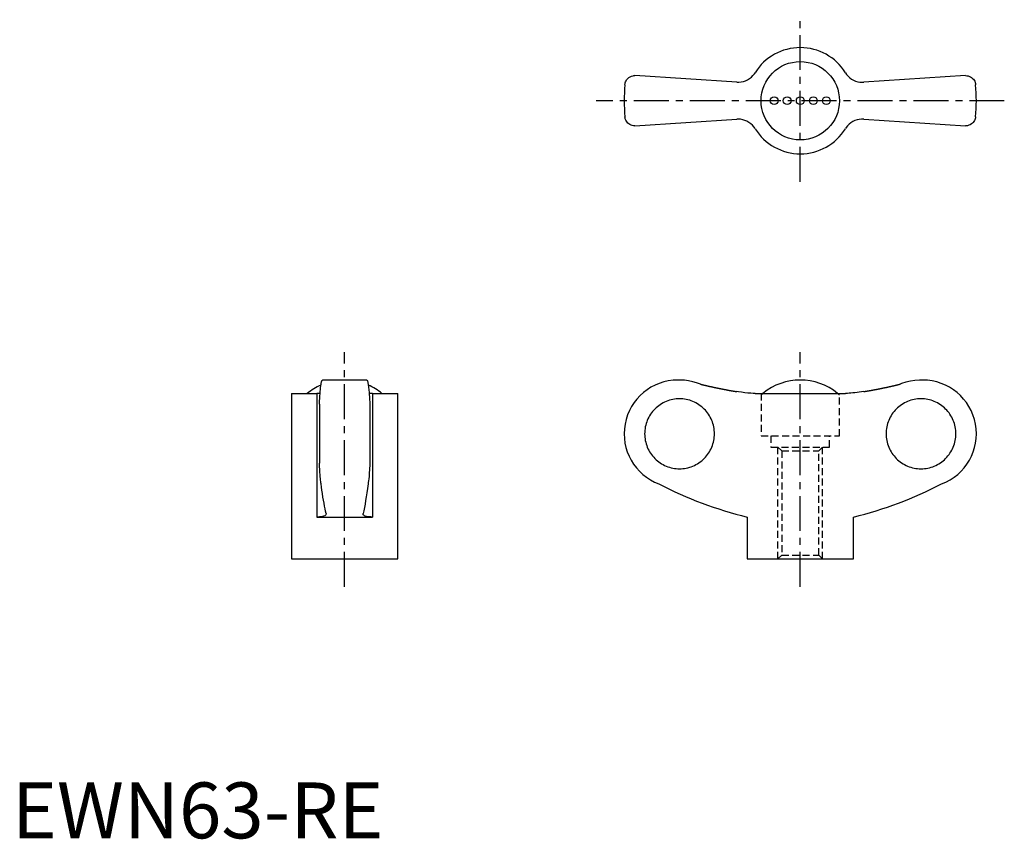
# Model space of a CAD drawing. Extents: x 1 to 177, y 0 to 146.
import ezdxf

# ---------------------------------------------------------------- set-up
doc = ezdxf.new("R2010")
doc.units = 0
doc.header["$LTSCALE"] = 5
doc.linetypes.add('CENTER', pattern=[2, 1.25, -0.25, 0.25, -0.25])
doc.linetypes.add('HIDDEN', pattern=[0.375, 0.25, -0.125])
doc.layers.get('0').update_dxf_attribs({"linetype": 'CONTINUOUS'})
doc.layers.add('1', color=1, linetype='CENTER')
doc.layers.add('2', color=2, linetype='HIDDEN')
doc.styles.add('STANDARD1', font='txt')

msp = doc.modelspace()

# ---------------------------------------------------------------- linework, layer by layer
for p, q in [((129.63, 135.31), (111.42, 136.5)), ((170.58, 136.5), (152.37, 135.31)), ((111.42, 127.5), (129.63, 128.69)), ((152.37, 128.69), (170.58, 127.5)), ((63.47, 82), (55.53, 82)), ((119.46, 82), (119.1, 82)), ((162.9, 82), (162.52, 82)), ((50, 79.61), (50, 50)), ((50, 79.61), (54.5, 79.61)), ((54.5, 79.61), (54.5, 57.5)), ((64.5, 79.61), (64.5, 57.5)), ((64.5, 79.61), (69, 79.61)), ((69, 50), (69, 79.61)), ((132.92, 79.61), (149.08, 79.61)), ((55, 77.68), (55, 67.12)), ((64, 77.68), (64, 67.12)), ((54.5, 57.5), (64.5, 57.5)), ((56.19, 58.12), (56.2, 58.05)), ((62.8, 58.05), (62.81, 58.12)), ((131.5, 57.5), (131.5, 50)), ((150.5, 50), (150.5, 57.5)), ((50, 50), (69, 50)), ((131.5, 50), (150.5, 50))]:
    msp.add_line(p, q)
for points in [[(109.63, 134.86), (109.63, 134.87), (109.66, 135.05), (109.7, 135.22), (109.76, 135.4), (109.84, 135.56), (109.94, 135.72), (110.06, 135.88), (110.2, 136.02), (110.36, 136.15), (110.58, 136.29), (110.83, 136.4), (111.11, 136.47), (111.26, 136.49), (111.42, 136.5)], [(129.63, 135.31), (130.03, 135.3), (130.44, 135.35), (130.83, 135.43), (131.22, 135.56), (131.58, 135.74), (131.93, 135.95), (132.25, 136.2), (132.53, 136.49), (132.79, 136.8), (132.92, 137)], [(149.08, 137), (149.3, 136.68), (149.57, 136.38), (149.86, 136.11), (150.19, 135.87), (150.53, 135.68), (150.9, 135.52), (151.28, 135.4), (151.67, 135.33), (152.07, 135.3), (152.37, 135.31)], [(170.58, 136.5), (170.82, 136.48), (171.05, 136.44), (171.26, 136.36), (171.46, 136.27), (171.65, 136.14), (171.82, 136), (171.97, 135.84), (172.1, 135.66), (172.21, 135.47), (172.29, 135.27), (172.34, 135.07), (172.37, 134.87), (172.37, 134.86)], [(111.42, 127.5), (111.18, 127.52), (110.95, 127.56), (110.74, 127.64), (110.54, 127.73), (110.35, 127.86), (110.18, 128), (110.03, 128.16), (109.9, 128.34), (109.79, 128.53), (109.71, 128.73), (109.66, 128.93), (109.63, 129.13), (109.63, 129.14)], [(132.92, 127), (132.7, 127.32), (132.43, 127.62), (132.14, 127.89), (131.81, 128.13), (131.47, 128.32), (131.1, 128.48), (130.72, 128.6), (130.33, 128.67), (129.93, 128.7), (129.63, 128.69)], [(152.37, 128.69), (151.97, 128.7), (151.56, 128.65), (151.17, 128.57), (150.78, 128.44), (150.42, 128.26), (150.07, 128.05), (149.75, 127.8), (149.47, 127.51), (149.21, 127.2), (149.08, 127)], [(172.37, 129.14), (172.37, 129.13), (172.34, 128.95), (172.3, 128.78), (172.24, 128.6), (172.16, 128.44), (172.06, 128.28), (171.94, 128.12), (171.8, 127.98), (171.64, 127.85), (171.42, 127.71), (171.17, 127.6), (170.89, 127.53), (170.74, 127.51), (170.58, 127.5)], [(55, 77.68), (55.01, 78.01), (55.03, 78.33), (55.05, 78.64), (55.06, 78.93), (55.08, 79.23), (55.1, 79.51), (55.12, 79.78), (55.14, 80.04), (55.17, 80.27), (55.19, 80.49), (55.21, 80.7), (55.23, 80.89), (55.26, 81.08), (55.28, 81.24), (55.31, 81.39), (55.33, 81.53), (55.36, 81.64), (55.38, 81.74), (55.41, 81.83), (55.43, 81.89), (55.46, 81.95), (55.49, 81.98), (55.51, 82), (55.53, 82)], [(63.47, 82), (63.5, 81.99), (63.52, 81.97), (63.55, 81.93), (63.58, 81.87), (63.6, 81.79), (63.63, 81.69), (63.66, 81.59), (63.68, 81.46), (63.71, 81.32), (63.73, 81.16), (63.76, 80.99), (63.78, 80.8), (63.8, 80.59), (63.83, 80.36), (63.85, 80.13), (63.87, 79.89), (63.89, 79.63), (63.91, 79.36), (63.93, 79.07), (63.95, 78.77), (63.96, 78.45), (63.98, 78.13), (64, 77.68)], [(123.13, 81.28), (122.45, 81.53), (121.76, 81.72), (121.04, 81.87), (120.32, 81.96), (119.51, 82), (119.46, 82)], [(162.52, 82), (162.32, 82), (161.51, 81.95), (160.72, 81.83), (159.91, 81.64), (159.12, 81.38), (158.87, 81.28)], [(55.12, 79.63), (55.01, 79.62), (54.7, 79.61), (54.5, 79.61)], [(64.5, 79.61), (64.18, 79.61), (63.89, 79.63)], [(132.92, 79.61), (132.57, 79.62), (132.14, 79.65), (131.64, 79.69), (131.1, 79.75), (130.52, 79.82), (129.93, 79.91), (129.63, 79.95)], [(152.37, 79.95), (151.97, 79.89), (151.56, 79.83), (151.17, 79.78), (150.78, 79.73), (150.42, 79.7), (150.07, 79.66), (149.75, 79.64), (149.47, 79.62), (149.21, 79.61), (149.08, 79.61)], [(55.31, 63.41), (55.27, 63.61), (55.24, 63.84), (55.21, 64.09), (55.18, 64.38), (55.15, 64.69), (55.12, 65.03), (55.09, 65.5), (55.06, 66), (55.03, 66.54), (55, 67.12)], [(64, 67.12), (63.98, 66.68), (63.96, 66.26), (63.94, 65.87), (63.91, 65.48), (63.88, 65.11), (63.86, 64.76), (63.82, 64.36), (63.78, 64), (63.74, 63.68), (63.69, 63.41)], [(56.19, 58.12), (56.1, 58.53), (56, 58.98), (55.91, 59.46), (55.82, 59.96), (55.72, 60.51), (55.63, 61.08), (55.54, 61.68), (55.45, 62.32), (55.38, 62.85), (55.31, 63.41)], [(63.69, 63.41), (63.59, 62.6), (63.48, 61.84), (63.37, 61.11), (63.26, 60.43), (63.15, 59.78), (63.04, 59.18), (62.92, 58.63), (62.81, 58.12)], [(56.2, 58.05), (56.2, 58.01), (56.15, 57.91), (56.07, 57.81), (55.93, 57.73), (55.75, 57.65), (55.53, 57.59), (55.28, 57.55), (55, 57.52), (54.68, 57.5), (54.5, 57.5)], [(64.5, 57.5), (64.18, 57.51), (63.89, 57.53), (63.63, 57.56), (63.4, 57.61), (63.2, 57.67), (63.05, 57.74), (62.92, 57.82), (62.84, 57.91), (62.8, 58.01), (62.8, 58.05)]]:
    msp.add_lwpolyline(points)
for points in [[(123.13, 81.28, 0), (123.18, 81.27, 0), (123.23, 81.26, 0), (123.28, 81.24, 0), (123.33, 81.23, 0), (123.38, 81.22, 0), (123.43, 81.21, 0), (123.48, 81.19, 0), (123.53, 81.18, 0), (123.58, 81.17, 0), (123.63, 81.16, 0), (123.68, 81.14, 0), (123.73, 81.13, 0), (123.78, 81.12, 0), (123.83, 81.11, 0), (123.88, 81.1, 0), (123.93, 81.08, 0), (123.98, 81.07, 0), (124.03, 81.06, 0), (124.08, 81.05, 0), (124.14, 81.04, 0), (124.19, 81.02, 0), (124.24, 81.01, 0), (124.29, 81, 0), (124.34, 80.99, 0), (124.39, 80.98, 0), (124.44, 80.96, 0), (124.49, 80.95, 0), (124.54, 80.94, 0), (124.59, 80.93, 0), (124.64, 80.92, 0), (124.69, 80.91, 0), (124.74, 80.89, 0), (124.79, 80.88, 0), (124.84, 80.87, 0), (124.89, 80.86, 0), (124.94, 80.85, 0), (125, 80.84, 0), (125.05, 80.83, 0), (125.1, 80.81, 0), (125.15, 80.8, 0), (125.2, 80.79, 0), (125.25, 80.78, 0), (125.3, 80.77, 0), (125.35, 80.76, 0), (125.4, 80.75, 0), (125.45, 80.74, 0), (125.5, 80.73, 0), (125.55, 80.71, 0), (125.6, 80.7, 0), (125.65, 80.69, 0), (125.7, 80.68, 0), (125.75, 80.67, 0), (125.81, 80.66, 0), (125.86, 80.65, 0), (125.91, 80.64, 0), (125.96, 80.63, 0), (126.01, 80.62, 0), (126.06, 80.61, 0), (126.11, 80.6, 0), (126.16, 80.59, 0), (126.21, 80.58, 0), (126.26, 80.56, 0), (126.31, 80.55, 0), (126.36, 80.54, 0), (126.41, 80.53, 0), (126.47, 80.52, 0), (126.52, 80.51, 0), (126.57, 80.5, 0), (126.62, 80.49, 0), (126.67, 80.48, 0), (126.72, 80.47, 0), (126.77, 80.46, 0), (126.82, 80.45, 0), (126.87, 80.44, 0), (126.92, 80.43, 0), (126.97, 80.42, 0), (127.03, 80.41, 0), (127.08, 80.4, 0), (127.13, 80.39, 0), (127.18, 80.38, 0), (127.23, 80.37, 0), (127.28, 80.36, 0), (127.33, 80.35, 0), (127.38, 80.34, 0), (127.43, 80.33, 0), (127.48, 80.32, 0), (127.53, 80.31, 0), (127.58, 80.3, 0), (127.64, 80.29, 0), (127.69, 80.29, 0), (127.74, 80.28, 0), (127.79, 80.27, 0), (127.84, 80.26, 0), (127.89, 80.25, 0), (127.94, 80.24, 0), (127.99, 80.23, 0), (128.04, 80.22, 0), (128.09, 80.21, 0), (128.15, 80.2, 0), (128.2, 80.19, 0), (128.25, 80.18, 0), (128.3, 80.17, 0), (128.35, 80.17, 0), (128.4, 80.16, 0), (128.45, 80.15, 0), (128.5, 80.14, 0), (128.56, 80.13, 0), (128.61, 80.12, 0), (128.66, 80.11, 0), (128.71, 80.1, 0), (128.76, 80.09, 0), (128.81, 80.09, 0), (128.86, 80.08, 0), (128.91, 80.07, 0), (128.96, 80.06, 0), (129.01, 80.05, 0), (129.07, 80.04, 0), (129.12, 80.03, 0), (129.17, 80.03, 0), (129.22, 80.02, 0), (129.27, 80.01, 0), (129.32, 80, 0), (129.37, 79.99, 0), (129.42, 79.98, 0), (129.48, 79.98, 0), (129.53, 79.97, 0), (129.58, 79.96, 0), (129.63, 79.95, 0)], [(152.37, 79.95, 0), (152.42, 79.96, 0), (152.47, 79.97, 0), (152.52, 79.98, 0), (152.58, 79.98, 0), (152.63, 79.99, 0), (152.68, 80, 0), (152.73, 80.01, 0), (152.78, 80.02, 0), (152.83, 80.03, 0), (152.88, 80.03, 0), (152.93, 80.04, 0), (152.99, 80.05, 0), (153.04, 80.06, 0), (153.09, 80.07, 0), (153.14, 80.08, 0), (153.19, 80.09, 0), (153.24, 80.09, 0), (153.29, 80.1, 0), (153.34, 80.11, 0), (153.39, 80.12, 0), (153.44, 80.13, 0), (153.5, 80.14, 0), (153.55, 80.15, 0), (153.6, 80.16, 0), (153.65, 80.17, 0), (153.7, 80.17, 0), (153.75, 80.18, 0), (153.8, 80.19, 0), (153.85, 80.2, 0), (153.91, 80.21, 0), (153.96, 80.22, 0), (154.01, 80.23, 0), (154.06, 80.24, 0), (154.11, 80.25, 0), (154.16, 80.26, 0), (154.21, 80.27, 0), (154.26, 80.28, 0), (154.31, 80.29, 0), (154.36, 80.29, 0), (154.41, 80.3, 0), (154.47, 80.31, 0), (154.52, 80.32, 0), (154.57, 80.33, 0), (154.62, 80.34, 0), (154.67, 80.35, 0), (154.72, 80.36, 0), (154.77, 80.37, 0), (154.82, 80.38, 0), (154.87, 80.39, 0), (154.92, 80.4, 0), (154.97, 80.41, 0), (155.03, 80.42, 0), (155.08, 80.43, 0), (155.13, 80.44, 0), (155.18, 80.45, 0), (155.23, 80.46, 0), (155.28, 80.47, 0), (155.33, 80.48, 0), (155.38, 80.49, 0), (155.43, 80.5, 0), (155.48, 80.51, 0), (155.53, 80.52, 0), (155.59, 80.53, 0), (155.64, 80.54, 0), (155.69, 80.55, 0), (155.74, 80.56, 0), (155.79, 80.58, 0), (155.84, 80.59, 0), (155.89, 80.6, 0), (155.94, 80.61, 0), (155.99, 80.62, 0), (156.04, 80.63, 0), (156.09, 80.64, 0), (156.14, 80.65, 0), (156.19, 80.66, 0), (156.25, 80.67, 0), (156.3, 80.68, 0), (156.35, 80.69, 0), (156.4, 80.7, 0), (156.45, 80.71, 0), (156.5, 80.73, 0), (156.55, 80.74, 0), (156.6, 80.75, 0), (156.65, 80.76, 0), (156.7, 80.77, 0), (156.75, 80.78, 0), (156.8, 80.79, 0), (156.85, 80.8, 0), (156.9, 80.81, 0), (156.96, 80.83, 0), (157, 80.84, 0), (157.06, 80.85, 0), (157.11, 80.86, 0), (157.16, 80.87, 0), (157.21, 80.88, 0), (157.26, 80.89, 0), (157.31, 80.91, 0), (157.36, 80.92, 0), (157.41, 80.93, 0), (157.46, 80.94, 0), (157.51, 80.95, 0), (157.56, 80.96, 0), (157.61, 80.98, 0), (157.66, 80.99, 0), (157.71, 81, 0), (157.76, 81.01, 0), (157.81, 81.02, 0), (157.87, 81.04, 0), (157.91, 81.05, 0), (157.97, 81.06, 0), (158.02, 81.07, 0), (158.07, 81.08, 0), (158.12, 81.1, 0), (158.17, 81.11, 0), (158.22, 81.12, 0), (158.27, 81.13, 0), (158.32, 81.14, 0), (158.37, 81.16, 0), (158.42, 81.17, 0), (158.47, 81.18, 0), (158.52, 81.19, 0), (158.57, 81.21, 0), (158.62, 81.22, 0), (158.67, 81.23, 0), (158.72, 81.24, 0), (158.77, 81.26, 0), (158.82, 81.27, 0), (158.87, 81.28, 0)], [(119.41, 66.14, 0), (119.71, 66.15, 0), (120.02, 66.17, 0), (120.32, 66.21, 0), (120.62, 66.26, 0), (120.92, 66.33, 0), (121.22, 66.41, 0), (121.51, 66.51, 0), (121.8, 66.62, 0), (122.08, 66.74, 0), (122.35, 66.88, 0), (122.61, 67.03, 0), (122.87, 67.2, 0), (123.12, 67.38, 0), (123.37, 67.56, 0), (123.6, 67.76, 0), (123.82, 67.98, 0), (124.03, 68.2, 0), (124.23, 68.43, 0), (124.42, 68.67, 0), (124.6, 68.92, 0), (124.76, 69.18, 0), (124.91, 69.45, 0), (125.05, 69.73, 0), (125.17, 70.01, 0), (125.28, 70.29, 0), (125.38, 70.58, 0), (125.46, 70.88, 0), (125.53, 71.18, 0), (125.58, 71.48, 0), (125.62, 71.79, 0), (125.64, 72.09, 0), (125.65, 72.4, 0), (125.64, 72.71, 0), (125.62, 73.01, 0), (125.58, 73.32, 0), (125.53, 73.62, 0), (125.46, 73.92, 0), (125.38, 74.22, 0), (125.28, 74.51, 0), (125.17, 74.79, 0), (125.05, 75.07, 0), (124.91, 75.35, 0), (124.76, 75.62, 0), (124.6, 75.88, 0), (124.42, 76.13, 0), (124.23, 76.37, 0), (124.03, 76.6, 0), (123.82, 76.82, 0), (123.6, 77.04, 0), (123.37, 77.24, 0), (123.12, 77.42, 0), (122.87, 77.6, 0), (122.61, 77.77, 0), (122.35, 77.92, 0), (122.08, 78.06, 0), (121.8, 78.18, 0), (121.51, 78.29, 0), (121.22, 78.39, 0), (120.92, 78.47, 0), (120.62, 78.54, 0), (120.32, 78.59, 0), (120.02, 78.63, 0), (119.71, 78.65, 0), (119.41, 78.66, 0), (119.1, 78.65, 0), (118.79, 78.63, 0), (118.49, 78.59, 0), (118.19, 78.54, 0), (117.89, 78.47, 0), (117.59, 78.39, 0), (117.3, 78.29, 0), (117.02, 78.18, 0), (116.74, 78.06, 0), (116.46, 77.92, 0), (116.2, 77.77, 0), (115.94, 77.6, 0), (115.69, 77.42, 0), (115.45, 77.24, 0), (115.21, 77.04, 0), (114.99, 76.82, 0), (114.78, 76.6, 0), (114.58, 76.37, 0), (114.39, 76.13, 0), (114.22, 75.88, 0), (114.05, 75.62, 0), (113.9, 75.35, 0), (113.76, 75.07, 0), (113.64, 74.79, 0), (113.53, 74.51, 0), (113.43, 74.22, 0), (113.35, 73.92, 0), (113.28, 73.62, 0), (113.23, 73.32, 0), (113.19, 73.01, 0), (113.17, 72.71, 0), (113.16, 72.4, 0), (113.17, 72.09, 0), (113.19, 71.79, 0), (113.23, 71.48, 0), (113.28, 71.18, 0), (113.35, 70.88, 0), (113.43, 70.58, 0), (113.53, 70.29, 0), (113.64, 70.01, 0), (113.76, 69.73, 0), (113.9, 69.45, 0), (114.05, 69.18, 0), (114.22, 68.92, 0), (114.39, 68.67, 0), (114.58, 68.43, 0), (114.78, 68.2, 0), (114.99, 67.98, 0), (115.21, 67.76, 0), (115.45, 67.56, 0), (115.69, 67.38, 0), (115.94, 67.2, 0), (116.2, 67.03, 0), (116.46, 66.88, 0), (116.74, 66.74, 0), (117.02, 66.62, 0), (117.3, 66.51, 0), (117.59, 66.41, 0), (117.89, 66.33, 0), (118.19, 66.26, 0), (118.49, 66.21, 0), (118.79, 66.17, 0), (119.1, 66.15, 0), (119.41, 66.14, 0)], [(162.59, 66.14, 0), (162.9, 66.15, 0), (163.21, 66.17, 0), (163.51, 66.21, 0), (163.81, 66.26, 0), (164.11, 66.33, 0), (164.41, 66.41, 0), (164.7, 66.51, 0), (164.98, 66.62, 0), (165.26, 66.74, 0), (165.54, 66.88, 0), (165.8, 67.03, 0), (166.06, 67.2, 0), (166.31, 67.38, 0), (166.55, 67.56, 0), (166.79, 67.76, 0), (167.01, 67.98, 0), (167.22, 68.2, 0), (167.42, 68.43, 0), (167.61, 68.67, 0), (167.78, 68.92, 0), (167.95, 69.18, 0), (168.1, 69.45, 0), (168.24, 69.73, 0), (168.36, 70.01, 0), (168.47, 70.29, 0), (168.57, 70.58, 0), (168.65, 70.88, 0), (168.72, 71.18, 0), (168.77, 71.48, 0), (168.81, 71.79, 0), (168.83, 72.09, 0), (168.84, 72.4, 0), (168.83, 72.71, 0), (168.81, 73.01, 0), (168.77, 73.32, 0), (168.72, 73.62, 0), (168.65, 73.92, 0), (168.57, 74.22, 0), (168.47, 74.51, 0), (168.36, 74.79, 0), (168.24, 75.07, 0), (168.1, 75.35, 0), (167.95, 75.62, 0), (167.78, 75.88, 0), (167.61, 76.13, 0), (167.42, 76.37, 0), (167.22, 76.6, 0), (167.01, 76.82, 0), (166.79, 77.04, 0), (166.55, 77.24, 0), (166.31, 77.42, 0), (166.06, 77.6, 0), (165.8, 77.77, 0), (165.54, 77.92, 0), (165.26, 78.06, 0), (164.98, 78.18, 0), (164.7, 78.29, 0), (164.41, 78.39, 0), (164.11, 78.47, 0), (163.81, 78.54, 0), (163.51, 78.59, 0), (163.21, 78.63, 0), (162.9, 78.65, 0), (162.59, 78.66, 0), (162.29, 78.65, 0), (161.98, 78.63, 0), (161.68, 78.59, 0), (161.38, 78.54, 0), (161.08, 78.47, 0), (160.78, 78.39, 0), (160.49, 78.29, 0), (160.21, 78.18, 0), (159.93, 78.06, 0), (159.65, 77.92, 0), (159.38, 77.77, 0), (159.13, 77.6, 0), (158.88, 77.42, 0), (158.63, 77.24, 0), (158.4, 77.04, 0), (158.18, 76.82, 0), (157.97, 76.6, 0), (157.77, 76.37, 0), (157.58, 76.13, 0), (157.4, 75.88, 0), (157.24, 75.62, 0), (157.09, 75.35, 0), (156.95, 75.07, 0), (156.83, 74.79, 0), (156.72, 74.51, 0), (156.62, 74.22, 0), (156.54, 73.92, 0), (156.47, 73.62, 0), (156.42, 73.32, 0), (156.38, 73.01, 0), (156.36, 72.71, 0), (156.35, 72.4, 0), (156.36, 72.09, 0), (156.38, 71.79, 0), (156.42, 71.48, 0), (156.47, 71.18, 0), (156.54, 70.88, 0), (156.62, 70.58, 0), (156.72, 70.29, 0), (156.83, 70.01, 0), (156.95, 69.73, 0), (157.09, 69.45, 0), (157.24, 69.18, 0), (157.4, 68.92, 0), (157.58, 68.67, 0), (157.77, 68.43, 0), (157.97, 68.2, 0), (158.18, 67.98, 0), (158.4, 67.76, 0), (158.63, 67.56, 0), (158.88, 67.38, 0), (159.13, 67.2, 0), (159.38, 67.03, 0), (159.65, 66.88, 0), (159.93, 66.74, 0), (160.21, 66.62, 0), (160.49, 66.51, 0), (160.78, 66.41, 0), (161.08, 66.33, 0), (161.38, 66.26, 0), (161.68, 66.21, 0), (161.98, 66.17, 0), (162.29, 66.15, 0), (162.59, 66.14, 0)]]:
    msp.add_polyline3d(points)
for centre, radius in [((141, 132), 7.01), ((136.33, 132), 0.7), ((138.67, 132), 0.7), ((141, 132), 0.7), ((143.33, 132), 0.7), ((145.67, 132), 0.7)]:
    msp.add_circle(centre, radius)
for centre, radius, start, end in [((141, 132), 9.5, 31.784, 148.216), ((141, 132), 31.5, 174.7841, 185.216), ((141, 132), 31.5, 354.784, 5.2159), ((141, 132), 9.5, 211.784, 328.216), ((59.5, 71.46), 10.54, 113.7157, 129.3399), ((59.5, 71.46), 10.54, 50.6601, 66.278), ((119.1, 72.4), 9.6, 90, 249.4529), ((141, 71.46), 10.54, 50.6601, 129.3399), ((162.9, 72.4), 9.6, 290.5471, 90), ((148.41, 126.61), 71.15, 242.6564, 256.2493), ((133.59, 126.61), 71.15, 283.7507, 297.3436)]:
    msp.add_arc(centre, radius, start, end)
at = {"layer": '1'}
for p, q in [((141, 117.5), (141, 146.5)), ((177.5, 132), (104.5, 132)), ((59.5, 45), (59.5, 87)), ((141, 45), (141, 87))]:
    msp.add_line(p, q, dxfattribs=at)
at = {"layer": '2'}
for p, q in [((134, 79.61), (134, 72)), ((148, 72), (148, 79.61)), ((134, 72), (148, 72)), ((135.75, 72), (135.75, 70)), ((146.25, 70), (146.25, 72)), ((135.75, 70), (146.25, 70)), ((137, 70), (137.68, 69.32)), ((137, 50), (137, 70)), ((137.68, 69.32), (137.68, 50.68)), ((137.68, 69.32), (144.32, 69.32)), ((144.32, 69.32), (145, 70)), ((144.32, 50.68), (144.32, 69.32)), ((145, 50), (145, 70)), ((137.68, 50.68), (137, 50)), ((137.68, 50.68), (144.32, 50.68)), ((145, 50), (144.32, 50.68))]:
    msp.add_line(p, q, dxfattribs=at)
for start, end in [(129.3399, 131.6008), (48.3992, 50.6601)]:
    msp.add_arc((141, 71.46), 10.54, start, end, dxfattribs=at)

# ---------------------------------------------------------------- texts
at = {"color": 3, "style": 'STANDARD1'}
msp.add_text('EWN63-RE', height=10, dxfattribs=at).set_placement((0, 0))

doc.saveas('drawing.dxf')
